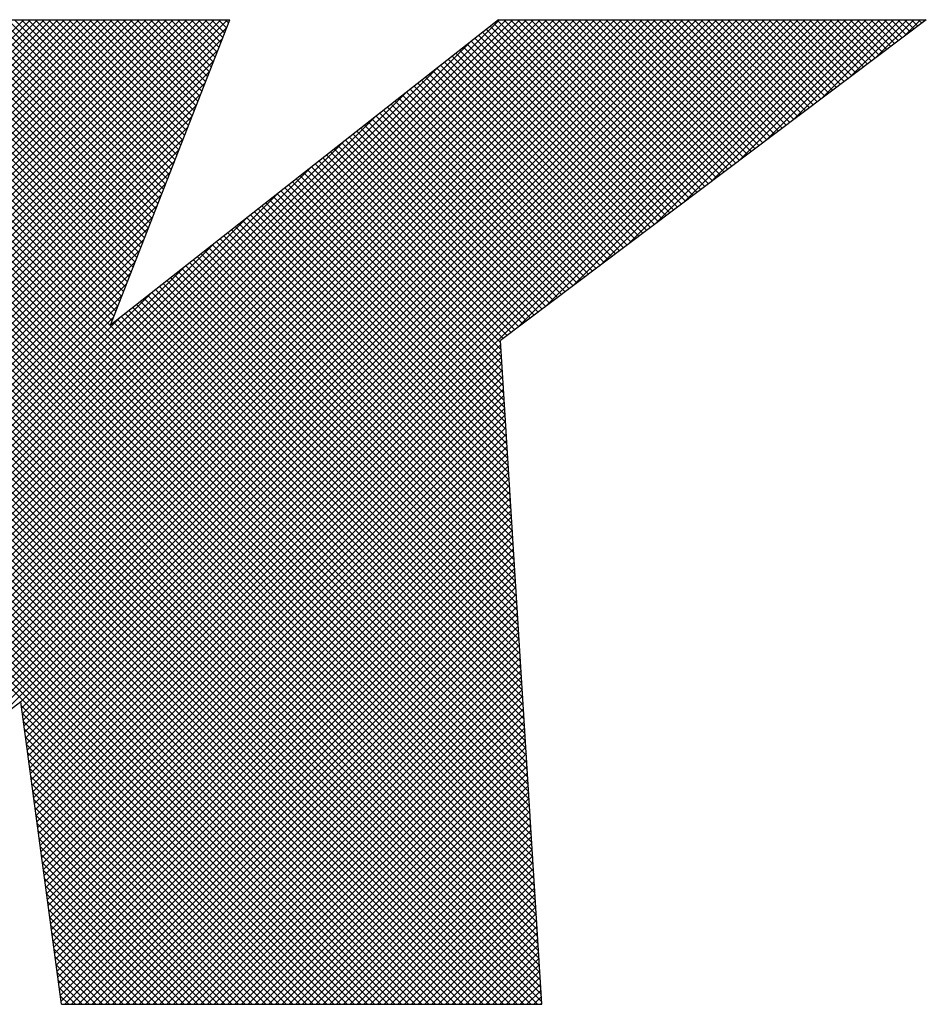
# Model space of a CAD drawing. Extents: x 0.7 to 22, y 0.7 to 14.3.
# Drawn here: x 4.6 to 5, y 13.8 to 14.2 of the extents above; entities that cross this region are included whole.
import ezdxf

# ---------------------------------------------------------------- set-up
doc = ezdxf.new("R2010")
doc.units = 0
doc.header["$LTSCALE"] = 1.333333
doc.header["$MEASUREMENT"] = 0
doc.layers.get('0').update_dxf_attribs({"linetype": 'CONTINUOUS'})
doc.layers.add('001-LOGOS', color=202, linetype='CONTINUOUS')

# ---------------------------------------------------------------- blocks, each defined once
blk = doc.blocks.new('*X5')
at = {"color": 0}
for p, q in [((-4.00704, 1.39702), (-3.79179, 1.61227)), ((-4.00591, 1.39992), (-3.79155, 1.61428)), ((-4.00478, 1.40282), (-3.79332, 1.61428)), ((-4.00365, 1.40572), (-3.79508, 1.61428)), ((-4.00252, 1.40862), (-3.79685, 1.61428)), ((-4.00138, 1.41152), (-3.79862, 1.61428)), ((-4.00025, 1.41442), (-3.80039, 1.61428)), ((-3.99912, 1.41732), (-3.80215, 1.61428)), ((-3.99799, 1.42022), (-3.80392, 1.61428)), ((-3.99686, 1.42312), (-3.80569, 1.61428)), ((-3.99573, 1.42601), (-3.80746, 1.61428)), ((-3.9946, 1.42891), (-3.80923, 1.61428)), ((-3.99346, 1.43181), (-3.81099, 1.61428)), ((-3.99233, 1.43471), (-3.81276, 1.61428)), ((-3.9912, 1.43761), (-3.81453, 1.61428)), ((-3.99007, 1.44051), (-3.8163, 1.61428)), ((-3.98894, 1.44341), (-3.81806, 1.61428)), ((-3.98781, 1.44631), (-3.81983, 1.61428)), ((-3.98668, 1.44921), (-3.8216, 1.61428)), ((-3.98554, 1.45211), (-3.82337, 1.61428)), ((-3.98441, 1.45501), (-3.82514, 1.61428)), ((-3.98328, 1.4579), (-3.8269, 1.61428)), ((-3.98215, 1.4608), (-3.82867, 1.61428)), ((-3.98102, 1.4637), (-3.83044, 1.61428)), ((-3.97989, 1.4666), (-3.83221, 1.61428)), ((-3.97876, 1.4695), (-3.83397, 1.61428)), ((-3.97763, 1.4724), (-3.83574, 1.61428)), ((-3.97709, 1.35803), (-3.72084, 1.61428)), ((-3.97649, 1.4753), (-3.83751, 1.61428)), ((-3.97536, 1.4782), (-3.83928, 1.61428)), ((-3.97532, 1.35803), (-3.71907, 1.61428)), ((-3.97423, 1.4811), (-3.84105, 1.61428)), ((-3.97355, 1.35803), (-3.7173, 1.61428)), ((-3.9731, 1.484), (-3.84281, 1.61428)), ((-3.97197, 1.4869), (-3.84458, 1.61428)), ((-3.97178, 1.35803), (-3.71553, 1.61428)), ((-3.97002, 1.35803), (-3.71377, 1.61428)), ((-3.96825, 1.35803), (-3.712, 1.61428)), ((-3.96648, 1.35803), (-3.71023, 1.61428)), ((-3.96471, 1.35803), (-3.70846, 1.61428)), ((-3.96294, 1.35803), (-3.70669, 1.61428)), ((-3.96118, 1.35803), (-3.70493, 1.61428)), ((-3.95941, 1.35803), (-3.70316, 1.61428)), ((-3.95764, 1.35803), (-3.70139, 1.61428)), ((-3.95587, 1.35803), (-3.69962, 1.61428)), ((-3.95411, 1.35803), (-3.69786, 1.61428)), ((-3.95234, 1.35803), (-3.69609, 1.61428)), ((-3.95057, 1.35803), (-3.69432, 1.61428)), ((-3.9488, 1.35803), (-3.69255, 1.61428)), ((-3.94703, 1.35803), (-3.69078, 1.61428)), ((-3.94527, 1.35803), (-3.68902, 1.61428)), ((-3.9435, 1.35803), (-3.68725, 1.61428)), ((-3.94173, 1.35803), (-3.68548, 1.61428)), ((-3.93996, 1.35803), (-3.68371, 1.61428)), ((-3.9382, 1.35803), (-3.68195, 1.61428)), ((-3.93643, 1.35803), (-3.68018, 1.61428)), ((-3.93466, 1.35803), (-3.67841, 1.61428)), ((-3.93289, 1.35803), (-3.67664, 1.61428)), ((-3.93113, 1.35803), (-3.67488, 1.61428)), ((-3.92936, 1.35803), (-3.67311, 1.61428)), ((-3.71251, 1.40203), (-3.92296, 1.61249)), ((-3.71262, 1.40392), (-3.92246, 1.61376)), ((-3.71274, 1.40581), (-3.92122, 1.61428)), ((-3.71286, 1.40769), (-3.91945, 1.61428)), ((-3.71298, 1.40958), (-3.91768, 1.61428)), ((-3.7131, 1.41146), (-3.91592, 1.61428)), ((-3.71321, 1.41335), (-3.91415, 1.61428)), ((-3.71333, 1.41523), (-3.91238, 1.61428)), ((-3.71345, 1.41712), (-3.91061, 1.61428)), ((-3.71357, 1.41901), (-3.90885, 1.61428)), ((-3.71368, 1.42089), (-3.90708, 1.61428)), ((-3.7138, 1.42278), (-3.90531, 1.61428)), ((-3.71392, 1.42466), (-3.90354, 1.61428)), ((-3.71404, 1.42655), (-3.90177, 1.61428)), ((-3.8216, 1.53588), (-3.90001, 1.61428)), ((-3.82111, 1.53715), (-3.89824, 1.61428)), ((-3.82061, 1.53842), (-3.89647, 1.61428)), ((-3.82011, 1.53969), (-3.8947, 1.61428)), ((-3.81962, 1.54097), (-3.89294, 1.61428)), ((-3.81912, 1.54224), (-3.89117, 1.61428)), ((-3.81863, 1.54351), (-3.8894, 1.61428)), ((-3.81813, 1.54478), (-3.88763, 1.61428)), ((-3.81763, 1.54605), (-3.88586, 1.61428)), ((-3.81714, 1.54732), (-3.8841, 1.61428)), ((-3.81664, 1.5486), (-3.88233, 1.61428)), ((-3.81614, 1.54987), (-3.88056, 1.61428)), ((-3.81565, 1.55114), (-3.87879, 1.61428)), ((-3.81515, 1.55241), (-3.87703, 1.61428)), ((-3.81466, 1.55368), (-3.87526, 1.61428)), ((-3.81416, 1.55495), (-3.87349, 1.61428)), ((-3.81366, 1.55622), (-3.87172, 1.61428)), ((-3.81317, 1.5575), (-3.86995, 1.61428)), ((-3.81267, 1.55877), (-3.86819, 1.61428)), ((-3.81217, 1.56004), (-3.86642, 1.61428)), ((-3.81168, 1.56131), (-3.86465, 1.61428)), ((-3.81118, 1.56258), (-3.86288, 1.61428)), ((-3.81069, 1.56385), (-3.86112, 1.61428)), ((-3.85983, 1.4258), (-3.67134, 1.61428)), ((-3.81019, 1.56513), (-3.85935, 1.61428)), ((-3.80969, 1.5664), (-3.85758, 1.61428)), ((-3.8092, 1.56767), (-3.85581, 1.61428)), ((-3.8087, 1.56894), (-3.85404, 1.61428)), ((-3.85265, 1.43121), (-3.66957, 1.61428)), ((-3.8082, 1.57021), (-3.85228, 1.61428)), ((-3.80771, 1.57148), (-3.85051, 1.61428)), ((-3.80721, 1.57275), (-3.84874, 1.61428)), ((-3.80672, 1.57403), (-3.84697, 1.61428)), ((-3.84547, 1.43662), (-3.6678, 1.61428)), ((-3.80622, 1.5753), (-3.84521, 1.61428)), ((-3.84512, 1.4352), (-3.66604, 1.61428)), ((-3.84491, 1.43364), (-3.66427, 1.61428)), ((-3.8447, 1.43208), (-3.6625, 1.61428)), ((-3.84449, 1.43052), (-3.66073, 1.61428)), ((-3.84428, 1.42896), (-3.65897, 1.61428)), ((-3.84408, 1.42741), (-3.6572, 1.61428)), ((-3.84387, 1.42585), (-3.65543, 1.61428)), ((-3.84366, 1.42429), (-3.65366, 1.61428)), ((-3.84345, 1.42273), (-3.65189, 1.61428)), ((-3.80572, 1.57657), (-3.84344, 1.61428)), ((-3.84324, 1.42117), (-3.65013, 1.61428)), ((-3.84303, 1.41961), (-3.64836, 1.61428)), ((-3.84282, 1.41806), (-3.64659, 1.61428)), ((-3.84261, 1.4165), (-3.64482, 1.61428)), ((-3.8424, 1.41494), (-3.64306, 1.61428)), ((-3.84219, 1.41338), (-3.64129, 1.61428)), ((-3.84198, 1.41182), (-3.63952, 1.61428)), ((-3.84177, 1.41026), (-3.63775, 1.61428)), ((-3.80523, 1.57784), (-3.84167, 1.61428)), ((-3.80473, 1.57911), (-3.8399, 1.61428)), ((-3.80424, 1.58038), (-3.83813, 1.61428)), ((-3.80374, 1.58166), (-3.83637, 1.61428)), ((-3.80324, 1.58293), (-3.8346, 1.61428)), ((-3.80275, 1.5842), (-3.83283, 1.61428)), ((-3.80225, 1.58547), (-3.83106, 1.61428)), ((-3.80175, 1.58674), (-3.8293, 1.61428)), ((-3.80126, 1.58801), (-3.82753, 1.61428)), ((-3.80076, 1.58929), (-3.82576, 1.61428)), ((-3.80027, 1.59056), (-3.82399, 1.61428)), ((-3.79977, 1.59183), (-3.82222, 1.61428)), ((-3.79927, 1.5931), (-3.82046, 1.61428)), ((-3.79878, 1.59437), (-3.81869, 1.61428)), ((-3.79828, 1.59564), (-3.81692, 1.61428)), ((-3.79778, 1.59691), (-3.81515, 1.61428)), ((-3.79729, 1.59819), (-3.81339, 1.61428)), ((-3.79679, 1.59946), (-3.81162, 1.61428)), ((-3.7963, 1.60073), (-3.80985, 1.61428)), ((-3.7958, 1.602), (-3.80808, 1.61428)), ((-3.7953, 1.60327), (-3.80631, 1.61428)), ((-3.79481, 1.60454), (-3.80455, 1.61428)), ((-3.79431, 1.60582), (-3.80278, 1.61428)), ((-3.79381, 1.60709), (-3.80101, 1.61428)), ((-3.79332, 1.60836), (-3.79924, 1.61428)), ((-3.79282, 1.60963), (-3.79748, 1.61428)), ((-3.79233, 1.6109), (-3.79571, 1.61428)), ((-3.79183, 1.61217), (-3.79394, 1.61428)), ((-3.79133, 1.61344), (-3.79217, 1.61428)), ((-3.67547, 1.56475), (-3.72327, 1.61256)), ((-3.67446, 1.56551), (-3.72228, 1.61333)), ((-3.67345, 1.56627), (-3.72129, 1.61411)), ((-3.67244, 1.56703), (-3.71969, 1.61428)), ((-3.67144, 1.56779), (-3.71793, 1.61428)), ((-3.71626, 1.53401), (-3.63598, 1.61428)), ((-3.67043, 1.56855), (-3.71616, 1.61428)), ((-3.66942, 1.56931), (-3.71439, 1.61428)), ((-3.66841, 1.57007), (-3.71262, 1.61428)), ((-3.6674, 1.57083), (-3.71086, 1.61428)), ((-3.6664, 1.57159), (-3.70909, 1.61428)), ((-3.70908, 1.53942), (-3.63422, 1.61428)), ((-3.66539, 1.57235), (-3.70732, 1.61428)), ((-3.66438, 1.57311), (-3.70555, 1.61428)), ((-3.66337, 1.57387), (-3.70378, 1.61428)), ((-3.66236, 1.57463), (-3.70202, 1.61428)), ((-3.7019, 1.54483), (-3.63245, 1.61428)), ((-3.66136, 1.57539), (-3.70025, 1.61428)), ((-3.66035, 1.57615), (-3.69848, 1.61428)), ((-3.65934, 1.57691), (-3.69671, 1.61428)), ((-3.65833, 1.57767), (-3.69495, 1.61428)), ((-3.69472, 1.55024), (-3.63068, 1.61428)), ((-3.65732, 1.57843), (-3.69318, 1.61428)), ((-3.65632, 1.57919), (-3.69141, 1.61428)), ((-3.65531, 1.57995), (-3.68964, 1.61428)), ((-3.6543, 1.58071), (-3.68787, 1.61428)), ((-3.68755, 1.55565), (-3.62891, 1.61428)), ((-3.65329, 1.58147), (-3.68611, 1.61428)), ((-3.65228, 1.58223), (-3.68434, 1.61428)), ((-3.65128, 1.58299), (-3.68257, 1.61428)), ((-3.65027, 1.58375), (-3.6808, 1.61428)), ((-3.68037, 1.56106), (-3.62715, 1.61428)), ((-3.64926, 1.58451), (-3.67904, 1.61428)), ((-3.64825, 1.58527), (-3.67727, 1.61428)), ((-3.64724, 1.58603), (-3.6755, 1.61428)), ((-3.64624, 1.58679), (-3.67373, 1.61428)), ((-3.67319, 1.56647), (-3.62538, 1.61428)), ((-3.64523, 1.58755), (-3.67196, 1.61428)), ((-3.64422, 1.58831), (-3.6702, 1.61428)), ((-3.64321, 1.58907), (-3.66843, 1.61428)), ((-3.6422, 1.58983), (-3.66666, 1.61428)), ((-3.66601, 1.57188), (-3.62361, 1.61428)), ((-3.6412, 1.59059), (-3.66489, 1.61428)), ((-3.64019, 1.59135), (-3.66313, 1.61428)), ((-3.63918, 1.59211), (-3.66136, 1.61428)), ((-3.63817, 1.59287), (-3.65959, 1.61428)), ((-3.65883, 1.57729), (-3.62184, 1.61428)), ((-3.63716, 1.59363), (-3.65782, 1.61428)), ((-3.63616, 1.59439), (-3.65605, 1.61428)), ((-3.63515, 1.59514), (-3.65429, 1.61428)), ((-3.63414, 1.5959), (-3.65252, 1.61428)), ((-3.65165, 1.5827), (-3.62007, 1.61428)), ((-3.63313, 1.59666), (-3.65075, 1.61428)), ((-3.63212, 1.59742), (-3.64898, 1.61428)), ((-3.63112, 1.59818), (-3.64722, 1.61428)), ((-3.63011, 1.59894), (-3.64545, 1.61428)), ((-3.64448, 1.58811), (-3.61831, 1.61428)), ((-3.6291, 1.5997), (-3.64368, 1.61428)), ((-3.62809, 1.60046), (-3.64191, 1.61428)), ((-3.62708, 1.60122), (-3.64014, 1.61428)), ((-3.62608, 1.60198), (-3.63838, 1.61428)), ((-3.6373, 1.59352), (-3.61654, 1.61428)), ((-3.62507, 1.60274), (-3.63661, 1.61428)), ((-3.62406, 1.6035), (-3.63484, 1.61428)), ((-3.62305, 1.60426), (-3.63307, 1.61428)), ((-3.62204, 1.60502), (-3.63131, 1.61428)), ((-3.63012, 1.59893), (-3.61477, 1.61428)), ((-3.62104, 1.60578), (-3.62954, 1.61428)), ((-3.62003, 1.60654), (-3.62777, 1.61428)), ((-3.61902, 1.6073), (-3.626, 1.61428)), ((-3.61801, 1.60806), (-3.62423, 1.61428)), ((-3.62294, 1.60435), (-3.613, 1.61428)), ((-3.617, 1.60882), (-3.62247, 1.61428)), ((-3.616, 1.60958), (-3.6207, 1.61428)), ((-3.61499, 1.61034), (-3.61893, 1.61428)), ((-3.61398, 1.6111), (-3.61716, 1.61428)), ((-3.61576, 1.60976), (-3.61124, 1.61428)), ((-3.61297, 1.61186), (-3.6154, 1.61428)), ((-3.61196, 1.61262), (-3.61363, 1.61428)), ((-3.61096, 1.61338), (-3.61186, 1.61428)), ((-3.60995, 1.61414), (-3.61009, 1.61428)), ((-4.00817, 1.39412), (-3.79292, 1.60937)), ((-3.71227, 1.39826), (-3.92395, 1.60994)), ((-3.71239, 1.40015), (-3.92345, 1.61121)), ((-3.6795, 1.56172), (-3.72723, 1.60944)), ((-3.67849, 1.56247), (-3.72624, 1.61022)), ((-3.67748, 1.56323), (-3.72525, 1.611)), ((-3.67648, 1.56399), (-3.72426, 1.61178)), ((-3.97885, 1.35803), (-3.72827, 1.60862)), ((-3.71203, 1.39449), (-3.92494, 1.6074)), ((-3.71215, 1.39638), (-3.92445, 1.60867)), ((-3.68252, 1.55944), (-3.73019, 1.6071)), ((-3.68152, 1.5602), (-3.7292, 1.60788)), ((-3.68051, 1.56096), (-3.72821, 1.60866)), ((-4.0093, 1.39122), (-3.79405, 1.60647)), ((-3.7118, 1.39072), (-3.92593, 1.60486)), ((-3.71192, 1.39261), (-3.92544, 1.60613)), ((-3.68555, 1.55716), (-3.73316, 1.60477)), ((-3.68454, 1.55792), (-3.73217, 1.60555)), ((-3.68353, 1.55868), (-3.73118, 1.60633)), ((-4.01043, 1.38833), (-3.79518, 1.60358)), ((-3.98062, 1.35803), (-3.73658, 1.60207)), ((-3.71156, 1.38695), (-3.92693, 1.60231)), ((-3.71168, 1.38884), (-3.92643, 1.60359)), ((-3.68958, 1.55412), (-3.73712, 1.60165)), ((-3.68857, 1.55488), (-3.73613, 1.60243)), ((-3.68756, 1.55564), (-3.73514, 1.60321)), ((-3.68656, 1.5564), (-3.73415, 1.60399)), ((-4.01157, 1.38543), (-3.79632, 1.60068)), ((-3.71133, 1.38318), (-3.92792, 1.59977)), ((-3.71145, 1.38506), (-3.92742, 1.60104)), ((-3.6926, 1.55184), (-3.74008, 1.59932)), ((-3.6916, 1.5526), (-3.73909, 1.6001)), ((-3.69059, 1.55336), (-3.73811, 1.60087)), ((-4.0127, 1.38253), (-3.79745, 1.59778)), ((-3.71109, 1.37941), (-3.92891, 1.59723)), ((-3.71121, 1.38129), (-3.92842, 1.5985)), ((-3.69563, 1.54956), (-3.74305, 1.59698)), ((-3.69462, 1.55032), (-3.74206, 1.59776)), ((-3.69361, 1.55108), (-3.74107, 1.59854)), ((-4.01383, 1.37963), (-3.79858, 1.59488)), ((-3.98239, 1.35803), (-3.74489, 1.59553)), ((-3.71086, 1.37564), (-3.9299, 1.59468)), ((-3.71097, 1.37752), (-3.92941, 1.59596)), ((-3.69865, 1.54728), (-3.74602, 1.59465)), ((-3.69764, 1.54804), (-3.74503, 1.59542)), ((-3.69664, 1.5488), (-3.74404, 1.5962)), ((-4.01496, 1.37673), (-3.79971, 1.59198)), ((-3.71062, 1.37186), (-3.9309, 1.59214)), ((-3.71074, 1.37375), (-3.9304, 1.59341)), ((-3.70268, 1.54424), (-3.74997, 1.59153)), ((-3.70168, 1.545), (-3.74898, 1.59231)), ((-3.70067, 1.54576), (-3.748, 1.59309)), ((-3.69966, 1.54652), (-3.74701, 1.59387)), ((-4.01609, 1.37383), (-3.80084, 1.58908)), ((-3.98416, 1.35803), (-3.7532, 1.58899)), ((-3.71038, 1.36809), (-3.93189, 1.5896)), ((-3.7105, 1.36998), (-3.93139, 1.59087)), ((-3.70571, 1.54196), (-3.75294, 1.58919)), ((-3.7047, 1.54272), (-3.75195, 1.58997)), ((-3.70369, 1.54348), (-3.75096, 1.59075)), ((-3.71015, 1.36432), (-3.93288, 1.58706)), ((-3.71027, 1.36621), (-3.93239, 1.58833)), ((-3.70873, 1.53968), (-3.75591, 1.58686)), ((-3.70772, 1.54044), (-3.75492, 1.58764)), ((-3.70672, 1.5412), (-3.75393, 1.58842)), ((-4.01722, 1.37093), (-3.80197, 1.58618)), ((-3.70991, 1.36055), (-3.93387, 1.58451)), ((-3.71003, 1.36244), (-3.93338, 1.58578)), ((-3.71276, 1.53664), (-3.75986, 1.58374)), ((-3.71176, 1.5374), (-3.75888, 1.58452)), ((-3.71075, 1.53816), (-3.75789, 1.5853)), ((-3.70974, 1.53892), (-3.7569, 1.58608)), ((-4.01835, 1.36803), (-3.8031, 1.58328)), ((-3.98593, 1.35803), (-3.76152, 1.58244)), ((-3.71093, 1.35803), (-3.93487, 1.58197)), ((-3.7098, 1.35867), (-3.93437, 1.58324)), ((-3.71579, 1.53436), (-3.76283, 1.58141)), ((-3.71478, 1.53512), (-3.76184, 1.58219)), ((-3.71377, 1.53588), (-3.76085, 1.58296)), ((-4.01949, 1.36513), (-3.80424, 1.58038)), ((-3.71447, 1.35803), (-3.93586, 1.57943)), ((-3.7127, 1.35803), (-3.93536, 1.5807)), ((-3.71881, 1.53208), (-3.7658, 1.57907)), ((-3.7178, 1.53284), (-3.76481, 1.57985)), ((-3.7168, 1.5336), (-3.76382, 1.58063)), ((-4.02062, 1.36223), (-3.80537, 1.57748)), ((-3.718, 1.35803), (-3.93685, 1.57688)), ((-3.71623, 1.35803), (-3.93636, 1.57815)), ((-3.72028, 1.52649), (-3.76976, 1.57596)), ((-3.7204, 1.52837), (-3.76877, 1.57674)), ((-3.72052, 1.53026), (-3.76778, 1.57751)), ((-3.71982, 1.53132), (-3.76679, 1.57829)), ((-4.02175, 1.35933), (-3.8065, 1.57458)), ((-3.98769, 1.35803), (-3.76983, 1.5759)), ((-3.72154, 1.35803), (-3.93784, 1.57434)), ((-3.71977, 1.35803), (-3.93735, 1.57561)), ((-3.71993, 1.52083), (-3.77272, 1.57362)), ((-3.72005, 1.52271), (-3.77173, 1.5744)), ((-3.72017, 1.5246), (-3.77074, 1.57518)), ((-4.02128, 1.35803), (-3.80763, 1.57168)), ((-3.72507, 1.35803), (-3.93884, 1.5718)), ((-3.72331, 1.35803), (-3.93834, 1.57307)), ((-3.71958, 1.51517), (-3.77569, 1.57128)), ((-3.71969, 1.51706), (-3.7747, 1.57206)), ((-3.71981, 1.51894), (-3.77371, 1.57284)), ((-4.01951, 1.35803), (-3.80876, 1.56879)), ((-3.98946, 1.35803), (-3.77814, 1.56936)), ((-3.72861, 1.35803), (-3.93983, 1.56925)), ((-3.72684, 1.35803), (-3.93933, 1.57052)), ((-3.71922, 1.50951), (-3.77866, 1.56895)), ((-3.71934, 1.5114), (-3.77767, 1.56973)), ((-3.71946, 1.51329), (-3.77668, 1.57051)), ((-4.01775, 1.35803), (-3.80989, 1.56589)), ((-3.73214, 1.35803), (-3.94082, 1.56671)), ((-3.73038, 1.35803), (-3.94033, 1.56798)), ((-3.71875, 1.50197), (-3.78261, 1.56583)), ((-3.71887, 1.50386), (-3.78162, 1.56661)), ((-3.71899, 1.50574), (-3.78064, 1.56739)), ((-3.71911, 1.50763), (-3.77965, 1.56817)), ((-3.73568, 1.35803), (-3.94181, 1.56417)), ((-3.73391, 1.35803), (-3.94132, 1.56544)), ((-3.7184, 1.49632), (-3.78558, 1.5635)), ((-3.71852, 1.4982), (-3.78459, 1.56428)), ((-3.71863, 1.50009), (-3.7836, 1.56505)), ((-4.01598, 1.35803), (-3.81102, 1.56299)), ((-3.99123, 1.35803), (-3.78645, 1.56281)), ((-3.73922, 1.35803), (-3.94281, 1.56162)), ((-3.73745, 1.35803), (-3.94231, 1.5629)), ((-3.71804, 1.49066), (-3.78855, 1.56116)), ((-3.71816, 1.49254), (-3.78756, 1.56194)), ((-3.71828, 1.49443), (-3.78657, 1.56272)), ((-4.01421, 1.35803), (-3.81216, 1.56009)), ((-3.74275, 1.35803), (-3.9438, 1.55908)), ((-3.74098, 1.35803), (-3.9433, 1.56035)), ((-3.71757, 1.48312), (-3.7925, 1.55805)), ((-3.71769, 1.485), (-3.79151, 1.55883)), ((-3.71781, 1.48689), (-3.79053, 1.5596)), ((-3.71793, 1.48877), (-3.78954, 1.56038)), ((-4.01244, 1.35803), (-3.81329, 1.55719)), ((-3.993, 1.35803), (-3.79476, 1.55627)), ((-3.74629, 1.35803), (-3.94479, 1.55654)), ((-3.74452, 1.35803), (-3.94429, 1.55781)), ((-3.71722, 1.47746), (-3.79547, 1.55571)), ((-3.71734, 1.47934), (-3.79448, 1.55649)), ((-3.71746, 1.48123), (-3.79349, 1.55727)), ((-4.01067, 1.35803), (-3.81442, 1.55429)), ((-3.74982, 1.35803), (-3.94578, 1.55399)), ((-3.74805, 1.35803), (-3.94529, 1.55527)), ((-3.71687, 1.4718), (-3.79844, 1.55337)), ((-3.71698, 1.47369), (-3.79745, 1.55415)), ((-3.7171, 1.47557), (-3.79646, 1.55493)), ((-4.00891, 1.35803), (-3.81555, 1.55139)), ((-3.75336, 1.35803), (-3.94678, 1.55145)), ((-3.75159, 1.35803), (-3.94628, 1.55272)), ((-3.71651, 1.46615), (-3.80141, 1.55104)), ((-3.71663, 1.46803), (-3.80042, 1.55182)), ((-3.71675, 1.46992), (-3.79943, 1.5526)), ((-4.00714, 1.35803), (-3.81668, 1.54849)), ((-3.99476, 1.35803), (-3.80307, 1.54972)), ((-3.75689, 1.35803), (-3.94777, 1.54891)), ((-3.75513, 1.35803), (-3.94727, 1.55018)), ((-3.71604, 1.4586), (-3.80536, 1.54792)), ((-3.71616, 1.46049), (-3.80437, 1.5487)), ((-3.71628, 1.46237), (-3.80338, 1.54948)), ((-3.7164, 1.46426), (-3.80239, 1.55026)), ((-4.00537, 1.35803), (-3.81781, 1.54559)), ((-3.76043, 1.35803), (-3.94876, 1.54637)), ((-3.75866, 1.35803), (-3.94826, 1.54764)), ((-3.71569, 1.45295), (-3.80833, 1.54559)), ((-3.71581, 1.45483), (-3.80734, 1.54637)), ((-3.71592, 1.45672), (-3.80635, 1.54714)), ((-4.0036, 1.35803), (-3.81894, 1.54269)), ((-3.99653, 1.35803), (-3.81138, 1.54318)), ((-3.76396, 1.35803), (-3.94975, 1.54382)), ((-3.7622, 1.35803), (-3.94926, 1.54509)), ((-3.71533, 1.44729), (-3.8113, 1.54325)), ((-3.71545, 1.44918), (-3.81031, 1.54403)), ((-3.71557, 1.45106), (-3.80932, 1.54481)), ((-3.76573, 1.35803), (-3.95025, 1.54255)), ((-3.71486, 1.43975), (-3.81525, 1.54014)), ((-3.71498, 1.44163), (-3.81426, 1.54092)), ((-3.7151, 1.44352), (-3.81327, 1.54169)), ((-3.71522, 1.4454), (-3.81229, 1.54247)), ((-4.00184, 1.35803), (-3.82008, 1.53979)), ((-3.71451, 1.43409), (-3.81822, 1.5378)), ((-3.71463, 1.43598), (-3.81723, 1.53858)), ((-3.71475, 1.43786), (-3.81624, 1.53936)), ((-4.00007, 1.35803), (-3.82121, 1.5369)), ((-3.9983, 1.35803), (-3.8197, 1.53664)), ((-3.71416, 1.42843), (-3.82119, 1.53546)), ((-3.71427, 1.43032), (-3.8202, 1.53624)), ((-3.71439, 1.4322), (-3.81921, 1.53702)), ((-3.84156, 1.4087), (-3.72049, 1.52978)), ((-3.84135, 1.40715), (-3.72039, 1.52811)), ((-3.84114, 1.40559), (-3.72028, 1.52645)), ((-3.84094, 1.40403), (-3.72018, 1.52479)), ((-3.84073, 1.40247), (-3.72007, 1.52312)), ((-3.84052, 1.40091), (-3.71997, 1.52146)), ((-3.84031, 1.39935), (-3.71987, 1.5198)), ((-3.8401, 1.3978), (-3.71976, 1.51813)), ((-3.83989, 1.39624), (-3.71966, 1.51647)), ((-3.83968, 1.39468), (-3.71955, 1.5148)), ((-3.83947, 1.39312), (-3.71945, 1.51314)), ((-3.83926, 1.39156), (-3.71935, 1.51148)), ((-3.83905, 1.39), (-3.71924, 1.50981)), ((-3.83884, 1.38845), (-3.71914, 1.50815)), ((-3.83863, 1.38689), (-3.71903, 1.50649)), ((-3.83842, 1.38533), (-3.71893, 1.50482)), ((-3.83821, 1.38377), (-3.71883, 1.50316)), ((-3.838, 1.38221), (-3.71872, 1.50149)), ((-3.83779, 1.38065), (-3.71862, 1.49983)), ((-3.83759, 1.37909), (-3.71851, 1.49817)), ((-3.83738, 1.37754), (-3.71841, 1.4965)), ((-3.83717, 1.37598), (-3.71831, 1.49484)), ((-3.83696, 1.37442), (-3.7182, 1.49317)), ((-3.83675, 1.37286), (-3.7181, 1.49151)), ((-3.83654, 1.3713), (-3.71799, 1.48985)), ((-3.83633, 1.36974), (-3.71789, 1.48818)), ((-3.83612, 1.36819), (-3.71779, 1.48652)), ((-3.83591, 1.36663), (-3.71768, 1.48486)), ((-3.8357, 1.36507), (-3.71758, 1.48319)), ((-3.83549, 1.36351), (-3.71747, 1.48153)), ((-3.83528, 1.36195), (-3.71737, 1.47986)), ((-3.83507, 1.36039), (-3.71727, 1.4782)), ((-3.83486, 1.35884), (-3.71716, 1.47654)), ((-3.8339, 1.35803), (-3.71706, 1.47487)), ((-3.83213, 1.35803), (-3.71695, 1.47321)), ((-3.83036, 1.35803), (-3.71685, 1.47155)), ((-3.82859, 1.35803), (-3.71675, 1.46988)), ((-3.82683, 1.35803), (-3.71664, 1.46822)), ((-3.82506, 1.35803), (-3.71654, 1.46655)), ((-3.82329, 1.35803), (-3.71643, 1.46489)), ((-3.82152, 1.35803), (-3.71633, 1.46323)), ((-3.81976, 1.35803), (-3.71623, 1.46156)), ((-3.81799, 1.35803), (-3.71612, 1.4599)), ((-3.81622, 1.35803), (-3.71602, 1.45824)), ((-3.81445, 1.35803), (-3.71591, 1.45657)), ((-3.81268, 1.35803), (-3.71581, 1.45491)), ((-3.81092, 1.35803), (-3.71571, 1.45324)), ((-3.80915, 1.35803), (-3.7156, 1.45158)), ((-3.80738, 1.35803), (-3.7155, 1.44992)), ((-3.80561, 1.35803), (-3.71539, 1.44825)), ((-3.80385, 1.35803), (-3.71529, 1.44659)), ((-3.80208, 1.35803), (-3.71519, 1.44493)), ((-3.80031, 1.35803), (-3.71508, 1.44326)), ((-3.79854, 1.35803), (-3.71498, 1.4416)), ((-3.79677, 1.35803), (-3.71487, 1.43993)), ((-3.79501, 1.35803), (-3.71477, 1.43827)), ((-3.7675, 1.35803), (-3.84519, 1.43573)), ((-3.79324, 1.35803), (-3.71467, 1.43661)), ((-3.76927, 1.35803), (-3.84492, 1.43369)), ((-3.79147, 1.35803), (-3.71456, 1.43494)), ((-3.7897, 1.35803), (-3.71446, 1.43328)), ((-3.77104, 1.35803), (-3.84464, 1.43164)), ((-3.78794, 1.35803), (-3.71435, 1.43161)), ((-3.78617, 1.35803), (-3.71425, 1.42995)), ((-3.7728, 1.35803), (-3.84437, 1.4296)), ((-3.77457, 1.35803), (-3.8441, 1.42756)), ((-3.7844, 1.35803), (-3.71415, 1.42829)), ((-3.77634, 1.35803), (-3.84382, 1.42552)), ((-3.78263, 1.35803), (-3.71404, 1.42662)), ((-3.78086, 1.35803), (-3.71394, 1.42496)), ((-3.77811, 1.35803), (-3.84355, 1.42347)), ((-3.7791, 1.35803), (-3.71383, 1.4233)), ((-3.77987, 1.35803), (-3.84327, 1.42143)), ((-3.77733, 1.35803), (-3.71373, 1.42163)), ((-3.77556, 1.35803), (-3.71363, 1.41997)), ((-3.78164, 1.35803), (-3.843, 1.41939)), ((-3.78341, 1.35803), (-3.84272, 1.41735)), ((-3.77379, 1.35803), (-3.71352, 1.4183)), ((-3.78518, 1.35803), (-3.84245, 1.41531)), ((-3.77203, 1.35803), (-3.71342, 1.41664)), ((-3.77026, 1.35803), (-3.71331, 1.41498)), ((-3.78695, 1.35803), (-3.84218, 1.41326)), ((-3.76849, 1.35803), (-3.71321, 1.41331)), ((-3.78871, 1.35803), (-3.8419, 1.41122)), ((-3.76672, 1.35803), (-3.71311, 1.41165)), ((-3.76495, 1.35803), (-3.713, 1.40999)), ((-3.79048, 1.35803), (-3.84163, 1.40918)), ((-3.79225, 1.35803), (-3.84135, 1.40714)), ((-3.76319, 1.35803), (-3.7129, 1.40832)), ((-3.79402, 1.35803), (-3.84108, 1.4051)), ((-3.76142, 1.35803), (-3.7128, 1.40666)), ((-3.75965, 1.35803), (-3.71269, 1.40499)), ((-3.79578, 1.35803), (-3.8408, 1.40305)), ((-3.75788, 1.35803), (-3.71259, 1.40333)), ((-3.79755, 1.35803), (-3.84053, 1.40101)), ((-3.75612, 1.35803), (-3.71248, 1.40167)), ((-3.75435, 1.35803), (-3.71238, 1.4)), ((-3.79932, 1.35803), (-3.84026, 1.39897)), ((-3.80109, 1.35803), (-3.83998, 1.39693)), ((-3.75258, 1.35803), (-3.71228, 1.39834)), ((-3.75081, 1.35803), (-3.71217, 1.39668)), ((-3.80286, 1.35803), (-3.83971, 1.39489)), ((-3.74905, 1.35803), (-3.71207, 1.39501)), ((-3.80462, 1.35803), (-3.83943, 1.39284)), ((-3.74728, 1.35803), (-3.71196, 1.39335)), ((-3.74551, 1.35803), (-3.71186, 1.39168)), ((-3.80639, 1.35803), (-3.83916, 1.3908)), ((-3.74374, 1.35803), (-3.71176, 1.39002)), ((-3.80816, 1.35803), (-3.83888, 1.38876)), ((-3.80993, 1.35803), (-3.83861, 1.38672)), ((-3.74197, 1.35803), (-3.71165, 1.38836)), ((-3.74021, 1.35803), (-3.71155, 1.38669)), ((-3.81169, 1.35803), (-3.83834, 1.38467)), ((-3.73844, 1.35803), (-3.71144, 1.38503)), ((-3.81346, 1.35803), (-3.83806, 1.38263)), ((-3.73667, 1.35803), (-3.71134, 1.38337)), ((-3.7349, 1.35803), (-3.71124, 1.3817)), ((-3.81523, 1.35803), (-3.83779, 1.38059)), ((-3.73314, 1.35803), (-3.71113, 1.38004)), ((-3.817, 1.35803), (-3.83751, 1.37855)), ((-3.81877, 1.35803), (-3.83724, 1.37651)), ((-3.73137, 1.35803), (-3.71103, 1.37837)), ((-3.7296, 1.35803), (-3.71092, 1.37671)), ((-3.82053, 1.35803), (-3.83696, 1.37446)), ((-3.72783, 1.35803), (-3.71082, 1.37505)), ((-3.8223, 1.35803), (-3.83669, 1.37242)), ((-3.72606, 1.35803), (-3.71072, 1.37338)), ((-3.7243, 1.35803), (-3.71061, 1.37172)), ((-3.82407, 1.35803), (-3.83641, 1.37038)), ((-3.72253, 1.35803), (-3.71051, 1.37005)), ((-3.72076, 1.35803), (-3.7104, 1.36839)), ((-3.82584, 1.35803), (-3.83614, 1.36834)), ((-3.8276, 1.35803), (-3.83587, 1.3663)), ((-3.71899, 1.35803), (-3.7103, 1.36673)), ((-3.82937, 1.35803), (-3.83559, 1.36425)), ((-3.71723, 1.35803), (-3.7102, 1.36506)), ((-3.71546, 1.35803), (-3.71009, 1.3634)), ((-3.83114, 1.35803), (-3.83532, 1.36221)), ((-3.71369, 1.35803), (-3.70999, 1.36174)), ((-3.83291, 1.35803), (-3.83504, 1.36017)), ((-3.83468, 1.35803), (-3.83477, 1.35813)), ((-3.71192, 1.35803), (-3.70988, 1.36007)), ((-3.71015, 1.35803), (-3.70978, 1.35841))]:
    blk.add_line(p, q, dxfattribs=at)
blk = doc.blocks.new('BECKLOGO', base_point=(-4.96688, 1.485))
at = {"color": 81}
for p, q in [((-3.92226, 1.61428), (-3.79101, 1.61428)), ((-3.72107, 1.61428), (-3.82202, 1.53481)), ((-3.82202, 1.53481), (-3.79101, 1.61428)), ((-3.72107, 1.61428), (-3.60976, 1.61428)), ((-3.60976, 1.61428), (-3.72055, 1.53077)), ((-3.70976, 1.35803), (-3.72055, 1.53077)), ((-3.84533, 1.43673), (-3.86654, 1.42074)), ((-3.83476, 1.35803), (-3.84533, 1.43673)), ((-3.83476, 1.35803), (-3.70976, 1.35803))]:
    blk.add_line(p, q, dxfattribs=at)
blk.add_blockref('*X5', (0, 0), dxfattribs=at)

msp = doc.modelspace()

# ---------------------------------------------------------------- block references
at = {"layer": '001-LOGOS', "xscale": 1.666666666666667, "yscale": 1.666666666666667, "zscale": 1.666666666666667}
msp.add_blockref('BECKLOGO', (2.74211, 13.99758), dxfattribs=at)

doc.saveas('drawing.dxf')
